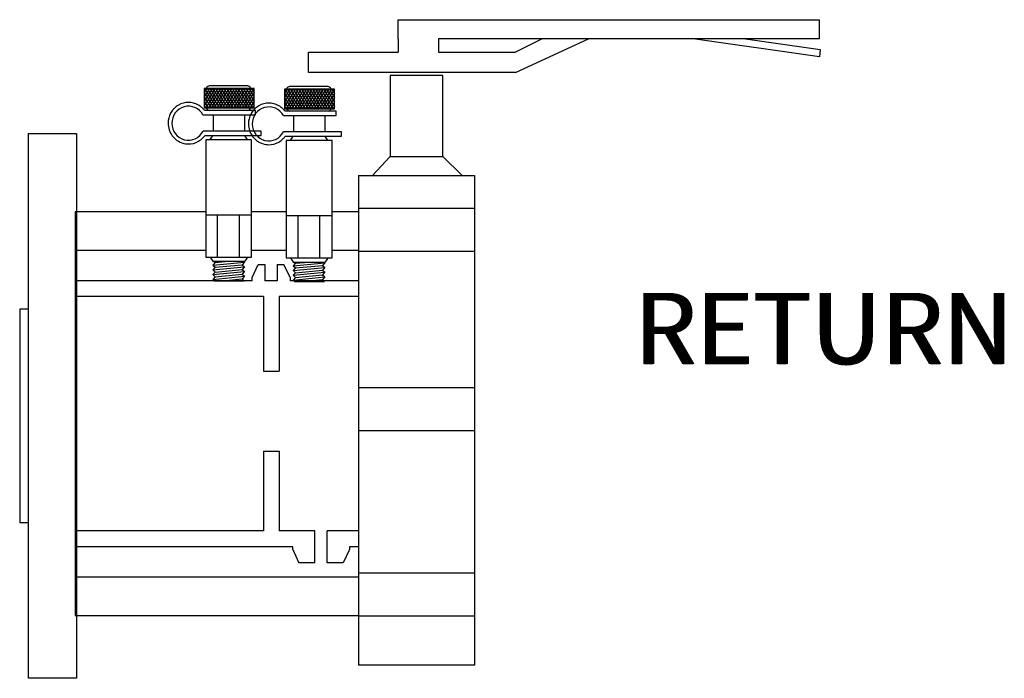
# Model space of a CAD drawing. Extents: x 3.7 to 14.5, y 3 to 11.1.
# Drawn here: x 5.7 to 7.9, y 8 to 9.5 of the extents above; entities that cross this region are included whole.
import ezdxf

# ---------------------------------------------------------------- set-up
doc = ezdxf.new("R2010")
doc.units = 0
doc.header["$MEASUREMENT"] = 0
doc.layers.get('0').update_dxf_attribs({"linetype": 'CONTINUOUS'})

# ---------------------------------------------------------------- blocks, each defined once
blk = doc.blocks.new('A$C46AE40A4')
at = {"color": 7}
for p, q in [((0.01488762650969733, -5.523911994487207e-09), (0.01488762650969733, 0.9089071388224781)), ((0.01488762650969733, 0.9089071388224781), (0.0946106082058904, 0.9089071388224781)), ((0.0946106082058904, 0.9089071388224781), (0.0946106082058904, -5.523911994487207e-09)), ((-9.36824307018469e-09, 0.6158028299415967), (-9.36824307018469e-09, 0.2598579162441261)), ((0.01488762650969022, 0.6158028299415967), (-9.36824307018469e-09, 0.6158028299415967)), ((-9.36824307018469e-09, 0.2598579162441261), (0.01488762650969022, 0.2598579162441261)), ((0.0946106082058904, -5.523911994487207e-09), (0.01488762650969733, -5.523911994487207e-09))]:
    blk.add_line(p, q, dxfattribs=at)

msp = doc.modelspace()

# ---------------------------------------------------------------- linework, layer by layer
at = {"color": 7}
for p, q in [((6.509807489349381, 9.467532690325553), (6.509807489349381, 9.43817588663845)), ((6.599811817404527, 9.467532690325553), (6.599811817404527, 9.43817588663845)), ((6.770457812766422, 9.39250978189532), (6.932381682658487, 9.467532690325553)), ((6.829985003692189, 9.467532690325553), (6.770457812766422, 9.43817588663845)), ((6.609475372149078, 9.385986030579796), (6.49218271637592, 9.385986030579796)), ((6.49218271637592, 9.385986030579796), (6.49218271637592, 9.206583358543712)), ((6.609475372149078, 9.206583358543712), (6.609475372149078, 9.385986030579796)), ((6.49218271637592, 9.206583358543712), (6.453085183947694, 9.164179052225553)), ((6.49218271637592, 9.206583358543712), (6.609475372149078, 9.206583358543712)), ((6.609475372149078, 9.206583358543712), (6.651831063960898, 9.164179052225553)), ((6.421630019788244, 9.164565422160525), (6.421630019788244, 8.078236663532472)), ((6.421630019788244, 9.164565422160525), (6.679337436740155, 9.164565422160525)), ((6.679337436740155, 9.164565422160525), (6.679337436740155, 8.078236663532472)), ((6.679337436740155, 9.090866386833731), (6.421630019788244, 9.090866386833731)), ((6.679337436740155, 8.995812637831156), (6.421630019788244, 8.995812637831156)), ((6.679337436740155, 8.692918586356896), (6.421630019788244, 8.692918586356896)), ((6.679337436740155, 8.597864837354312), (6.421630019788244, 8.597864837354312)), ((6.679337436740155, 8.281923334737535), (6.421630019788244, 8.281923334737535)), ((6.679337436740155, 8.18686958573495), (6.421630019788244, 8.18686958573495)), ((6.679337436740155, 8.078236663532472), (6.421630019788244, 8.078236663532472))]:
    msp.add_line(p, q, dxfattribs=at)
for p, q in [((6.079112882914313, 9.35754324940344), (6.079112882914313, 9.314102918609466)), ((6.085161530317658, 9.35754324940344), (6.079112882914313, 9.347917548978222)), ((6.19035153444621, 9.35754324940344), (6.079112882914313, 9.35754324940344)), ((6.079612766171909, 9.35754324940344), (6.088745342079907, 9.343009844835638)), ((6.091319772721841, 9.35754324940344), (6.082187196813841, 9.343009844835638)), ((6.08577100857609, 9.35754324940344), (6.094903584484074, 9.343009844835638)), ((6.097478015126008, 9.35754324940344), (6.088345439218008, 9.343009844835638)), ((6.091929250980257, 9.35754324940344), (6.100933344263911, 9.34321430959764)), ((6.173377152625839, 9.363543466229771), (6.093112931228955, 9.363543466229771)), ((6.103636257530175, 9.35754324940344), (6.094503681622189, 9.343009844835642)), ((6.098087493384426, 9.35754324940344), (6.107220069292426, 9.343009844835638)), ((6.10979449993436, 9.35754324940344), (6.10066192402636, 9.343009844835638)), ((6.104245735788609, 9.35754324940344), (6.113378311696593, 9.343009844835638)), ((6.115952742338525, 9.35754324940344), (6.106820166430543, 9.343009844835638)), ((6.110403978192776, 9.35754324940344), (6.119536554100771, 9.343009844835638)), ((6.122110984742694, 9.35754324940344), (6.112978408834708, 9.343009844835638)), ((6.116562220596945, 9.35754324940344), (6.125694796504945, 9.343009844835638)), ((6.128269227146877, 9.35754324940344), (6.119136651238877, 9.343009844835638)), ((6.122720463001128, 9.35754324940344), (6.131853038909112, 9.343009844835638)), ((6.134427469551046, 9.35754324940344), (6.125294893643053, 9.343009844835638)), ((6.128878705405295, 9.35754324940344), (6.138011281313281, 9.343009844835638)), ((6.140585711955227, 9.35754324940344), (6.131453136047227, 9.343009844835638)), ((6.135036947809462, 9.35754324940344), (6.144169523717464, 9.343009844835638)), ((6.146743954359394, 9.35754324940344), (6.137611378451396, 9.343009844835638)), ((6.141195190213638, 9.35754324940344), (6.150327766121631, 9.343009844835638)), ((6.152902196763563, 9.35754324940344), (6.143769620855563, 9.343009844835638)), ((6.147353432617814, 9.35754324940344), (6.1564860085258, 9.343009844835638)), ((6.159060439167739, 9.35754324940344), (6.149927863259748, 9.343009844835638)), ((6.153511675021983, 9.35754324940344), (6.162644250929981, 9.343009844835638)), ((6.165218681571915, 9.35754324940344), (6.156086105663915, 9.343009844835638)), ((6.159669917426157, 9.35754324940344), (6.168802493334148, 9.343009844835638)), ((6.17137692397608, 9.35754324940344), (6.162244348068082, 9.343009844835638)), ((6.165828159830332, 9.35754324940344), (6.174960735738317, 9.343009844835642)), ((6.177535166380251, 9.35754324940344), (6.168531073096604, 9.34321430959764)), ((6.171986402234502, 9.35754324940344), (6.1811189781425, 9.343009844835638)), ((6.183693408784434, 9.35754324940344), (6.174560832876434, 9.343009844835638)), ((6.178144644638683, 9.35754324940344), (6.187277220546667, 9.343009844835638)), ((6.189851651188599, 9.35754324940344), (6.180719075280617, 9.343009844835638)), ((6.18430288704285, 9.35754324940344), (6.19035153444621, 9.347917548978222)), ((6.19035153444621, 9.314102918609466), (6.19035153444621, 9.35754324940344)), ((6.25757488322415, 9.355997325371783), (6.25757488322415, 9.312556994577808)), ((6.263623530627495, 9.355997325371783), (6.25757488322415, 9.346371624946563)), ((6.368813534756045, 9.355997325371783), (6.25757488322415, 9.355997325371783)), ((6.258074766481744, 9.355997325371783), (6.267207342389744, 9.341463920803982)), ((6.269781773031678, 9.355997325371783), (6.260649197123676, 9.341463920803982)), ((6.264233008885926, 9.355997325371783), (6.273365584793911, 9.341463920803982)), ((6.275940015435843, 9.355997325371783), (6.266807439527845, 9.341463920803982)), ((6.270391251290095, 9.355997325371783), (6.279395344573748, 9.341668385565983)), ((6.351839152935675, 9.361997542198111), (6.27157493153879, 9.361997542198111)), ((6.282098257840012, 9.355997325371783), (6.272965681932027, 9.341463920803985)), ((6.276549493694262, 9.355997325371783), (6.285682069602263, 9.341463920803982)), ((6.288256500244197, 9.355997325371783), (6.279123924336195, 9.341463920803982)), ((6.282707736098445, 9.355997325371783), (6.29184031200643, 9.341463920803982)), ((6.294414742648364, 9.355997325371783), (6.285282166740378, 9.341463920803982)), ((6.288865978502614, 9.355997325371783), (6.297998554410606, 9.341463920803982)), ((6.300572985052531, 9.355997325371783), (6.291440409144545, 9.341463920803982)), ((6.295024220906781, 9.355997325371783), (6.304156796814782, 9.341463920803982)), ((6.306731227456714, 9.355997325371783), (6.297598651548713, 9.341463920803982)), ((6.301182463310964, 9.355997325371783), (6.310315039218949, 9.341463920803982)), ((6.312889469860883, 9.355997325371783), (6.30375689395289, 9.341463920803982)), ((6.307340705715133, 9.355997325371783), (6.316473281623118, 9.341463920803982)), ((6.319047712265064, 9.355997325371783), (6.309915136357064, 9.341463920803982)), ((6.313498948119298, 9.355997325371783), (6.322631524027301, 9.341463920803982)), ((6.325205954669231, 9.355997325371783), (6.316073378761232, 9.341463920803982)), ((6.319657190523476, 9.355997325371783), (6.328789766431468, 9.341463920803982)), ((6.3313641970734, 9.355997325371783), (6.3222316211654, 9.341463920803982)), ((6.325815432927651, 9.355997325371783), (6.334948008835637, 9.341463920803982)), ((6.337522439477574, 9.355997325371783), (6.328389863569585, 9.341463920803982)), ((6.331973675331819, 9.355997325371783), (6.341106251239818, 9.341463920803982)), ((6.343680681881752, 9.355997325371783), (6.334548105973751, 9.341463920803982)), ((6.338131917735994, 9.355997325371783), (6.347264493643985, 9.341463920803982)), ((6.349838924285917, 9.355997325371783), (6.340706348377919, 9.341463920803982)), ((6.344290160140169, 9.355997325371783), (6.353422736048154, 9.341463920803985)), ((6.355997166690088, 9.355997325371783), (6.346993073406439, 9.341668385565983)), ((6.350448402544338, 9.355997325371783), (6.359580978452337, 9.341463920803982)), ((6.362155409094271, 9.355997325371783), (6.353022833186269, 9.341463920803982)), ((6.356606644948519, 9.355997325371783), (6.365739220856504, 9.341463920803982)), ((6.368313651498436, 9.355997325371783), (6.359181075590453, 9.341463920803982)), ((6.362764887352688, 9.355997325371783), (6.368813534756045, 9.346371624946563)), ((6.368813534756045, 9.312556994577808), (6.368813534756045, 9.355997325371783)), ((6.079112882914313, 9.348538646157266), (6.082587099675726, 9.343009844835638)), ((6.082187196813841, 9.343009844835638), (6.079112882914306, 9.338117441189564)), ((6.079112882914313, 9.338738538368608), (6.085561433179548, 9.32847644026784)), ((6.088345439218015, 9.343009844835638), (6.079212863310024, 9.32847644026784)), ((6.082587099675726, 9.343009844835638), (6.091719675583724, 9.32847644026784)), ((6.094503681622189, 9.343009844835638), (6.085371105714191, 9.32847644026784)), ((6.088745342079907, 9.343009844835638), (6.097877917987892, 9.32847644026784)), ((6.10066192402636, 9.343009844835638), (6.091529348118375, 9.328476440267842)), ((6.094903584484074, 9.343009844835638), (6.103907677767729, 9.328680905029838)), ((6.106820166430543, 9.343009844835638), (6.097687590522542, 9.32847644026784)), ((6.10106182688825, 9.343009844835638), (6.110194402796242, 9.32847644026784)), ((6.112978408834708, 9.343009844835638), (6.103845832926718, 9.32847644026784)), ((6.107220069292426, 9.343009844835638), (6.116352645200411, 9.32847644026784)), ((6.119136651238877, 9.343009844835638), (6.110004075330892, 9.32847644026784)), ((6.113378311696593, 9.343009844835638), (6.122510887604593, 9.32847644026784)), ((6.125294893643062, 9.343009844835638), (6.116162317735061, 9.32847644026784)), ((6.11953655410076, 9.343009844835638), (6.128669130008761, 9.32847644026784)), ((6.131453136047227, 9.343009844835638), (6.122320560139228, 9.32847644026784)), ((6.125694796504945, 9.343009844835638), (6.13482737241293, 9.32847644026784)), ((6.137611378451403, 9.343009844835638), (6.128478802543411, 9.32847644026784)), ((6.131853038909112, 9.343009844835638), (6.140985614817097, 9.32847644026784)), ((6.143769620855572, 9.343009844835638), (6.13463704494758, 9.32847644026784)), ((6.138011281313281, 9.343009844835638), (6.147143857221279, 9.32847644026784)), ((6.149927863259748, 9.343009844835638), (6.140795287351747, 9.32847644026784)), ((6.144169523717464, 9.343009844835638), (6.153302099625447, 9.32847644026784)), ((6.156086105663915, 9.343009844835638), (6.14695352975593, 9.32847644026784)), ((6.150327766121631, 9.343009844835638), (6.159460342029622, 9.32847644026784)), ((6.162244348068091, 9.343009844835638), (6.153111772160097, 9.32847644026784)), ((6.1564860085258, 9.343009844835638), (6.165618584433798, 9.32847644026784)), ((6.168402590472265, 9.343009844835638), (6.159270014564266, 9.32847644026784)), ((6.162644250929981, 9.343009844835638), (6.171776826837966, 9.32847644026784)), ((6.174560832876434, 9.343009844835638), (6.16555673959278, 9.328680905029838)), ((6.168802493334148, 9.343009844835638), (6.177935069242142, 9.328476440267842)), ((6.180719075280608, 9.343009844835638), (6.171586499372616, 9.32847644026784)), ((6.174960735738317, 9.343009844835638), (6.184093311646317, 9.32847644026784)), ((6.186877317684782, 9.343009844835638), (6.177744741776792, 9.32847644026784)), ((6.1811189781425, 9.343009844835638), (6.190251554050485, 9.32847644026784)), ((6.190351534446203, 9.338738538368608), (6.183902984180968, 9.32847644026784)), ((6.190351534446203, 9.348538646157266), (6.186877317684782, 9.343009844835638)), ((6.187277220546667, 9.343009844835638), (6.19035153444621, 9.338117441189564)), ((6.25757488322415, 9.34699272212561), (6.261049099985563, 9.341463920803982)), ((6.260649197123676, 9.341463920803982), (6.257574883224143, 9.336571517157907)), ((6.25757488322415, 9.33719261433695), (6.264023433489385, 9.326930516236182)), ((6.266807439527852, 9.341463920803982), (6.25767486361986, 9.326930516236182)), ((6.261049099985563, 9.341463920803982), (6.270181675893561, 9.326930516236182)), ((6.272965681932027, 9.341463920803982), (6.263833106024029, 9.326930516236182)), ((6.267207342389744, 9.341463920803982), (6.276339918297728, 9.326930516236182)), ((6.279123924336195, 9.341463920803982), (6.269991348428212, 9.326930516236185)), ((6.273365584793911, 9.341463920803982), (6.282369678077565, 9.327134980998181)), ((6.285282166740378, 9.341463920803982), (6.276149590832377, 9.326930516236182)), ((6.279523827198085, 9.341463920803982), (6.28865640310608, 9.326930516236182)), ((6.291440409144545, 9.341463920803982), (6.282307833236553, 9.326930516236182)), ((6.285682069602263, 9.341463920803982), (6.294814645510247, 9.326930516236182)), ((6.297598651548713, 9.341463920803982), (6.288466075640729, 9.326930516236182)), ((6.29184031200643, 9.341463920803982), (6.300972887914428, 9.326930516236182)), ((6.303756893952897, 9.341463920803982), (6.294624318044898, 9.326930516236182)), ((6.297998554410597, 9.341463920803982), (6.307131130318599, 9.326930516236182)), ((6.309915136357064, 9.341463920803982), (6.300782560449065, 9.326930516236182)), ((6.304156796814782, 9.341463920803982), (6.313289372722766, 9.326930516236182)), ((6.31607337876124, 9.341463920803982), (6.306940802853248, 9.326930516236182)), ((6.310315039218949, 9.341463920803982), (6.319447615126935, 9.326930516236182)), ((6.322231621165409, 9.341463920803982), (6.313099045257415, 9.326930516236182)), ((6.316473281623118, 9.341463920803982), (6.325605857531116, 9.326930516236182)), ((6.328389863569585, 9.341463920803982), (6.319257287661584, 9.326930516236182)), ((6.322631524027301, 9.341463920803982), (6.331764099935285, 9.326930516236182)), ((6.334548105973751, 9.341463920803982), (6.325415530065767, 9.326930516236182)), ((6.328789766431468, 9.341463920803982), (6.337922342339459, 9.326930516236182)), ((6.340706348377928, 9.341463920803982), (6.331573772469934, 9.326930516236182)), ((6.334948008835637, 9.341463920803982), (6.344080584743635, 9.326930516236182)), ((6.346864590782102, 9.341463920803982), (6.337732014874103, 9.326930516236182)), ((6.341106251239818, 9.341463920803982), (6.350238827147802, 9.326930516236182)), ((6.353022833186269, 9.341463920803982), (6.344018739902616, 9.327134980998181)), ((6.347264493643985, 9.341463920803982), (6.35639706955198, 9.326930516236185)), ((6.359181075590445, 9.341463920803982), (6.350048499682453, 9.326930516236182)), ((6.353422736048154, 9.341463920803982), (6.362555311956154, 9.326930516236182)), ((6.36533931799462, 9.341463920803982), (6.356206742086627, 9.326930516236182)), ((6.359580978452337, 9.341463920803982), (6.368713554360321, 9.326930516236182)), ((6.36881353475604, 9.33719261433695), (6.362364984490805, 9.326930516236182)), ((6.36881353475604, 9.34699272212561), (6.36533931799462, 9.341463920803982)), ((6.365739220856504, 9.341463920803982), (6.368813534756045, 9.336571517157907)), ((6.079112882914313, 9.32893843057995), (6.088435298634064, 9.314102918609466)), ((6.085371105714191, 9.32847644026784), (6.079112882914313, 9.31851722561225)), ((6.079112882914313, 9.319546091936822), (6.082533292313951, 9.314102918609466)), ((6.079112882914313, 9.314102918609466), (6.19035153444621, 9.314102918609466)), ((6.091529348118375, 9.32847644026784), (6.082497240259682, 9.314102918609466)), ((6.08556143317954, 9.32847644026784), (6.094593541038233, 9.314102918609466)), ((6.097687590522542, 9.32847644026784), (6.088655482663851, 9.314102918609466)), ((6.091719675583724, 9.32847644026784), (6.100751783442401, 9.314102918609466)), ((6.103845832926718, 9.32847644026784), (6.094813725068033, 9.314102918609466)), ((6.097877917987892, 9.32847644026784), (6.106882011271546, 9.31414750046204)), ((6.110004075330892, 9.32847644026784), (6.100971967472201, 9.314102918609466)), ((6.104036160392075, 9.32847644026784), (6.11306826825075, 9.314102918609466)), ((6.116162317735061, 9.32847644026784), (6.107130209876377, 9.314102918609466)), ((6.110194402796242, 9.32847644026784), (6.11922651065492, 9.314102918609466)), ((6.122320560139235, 9.32847644026784), (6.113288452280552, 9.314102918609466)), ((6.116352645200411, 9.32847644026784), (6.125384753059102, 9.314102918609466)), ((6.128478802543411, 9.32847644026784), (6.11944669468472, 9.314102918609466)), ((6.122510887604578, 9.32847644026784), (6.131542995463269, 9.314102918609466)), ((6.13463704494758, 9.32847644026784), (6.125604937088902, 9.314102918609466)), ((6.128669130008761, 9.32847644026784), (6.137701237867445, 9.314102918609466)), ((6.140795287351747, 9.32847644026784), (6.13176317949307, 9.314102918609466)), ((6.13482737241293, 9.32847644026784), (6.143859480271606, 9.314102918609466)), ((6.14695352975593, 9.32847644026784), (6.137921421897239, 9.314102918609466)), ((6.140985614817104, 9.32847644026784), (6.150017722675788, 9.314102918609466)), ((6.153111772160097, 9.32847644026784), (6.144079664301406, 9.314102918609466)), ((6.147143857221279, 9.32847644026784), (6.156175965079955, 9.314102918609466)), ((6.159270014564266, 9.32847644026784), (6.150237906705588, 9.314102918609466)), ((6.153302099625447, 9.32847644026784), (6.16233420748414, 9.314102918609466)), ((6.165428256968449, 9.32847644026784), (6.156396149109758, 9.314102918609466)), ((6.159460342029616, 9.32847644026784), (6.168492449888307, 9.314102918609466)), ((6.171586499372616, 9.32847644026784), (6.162582406088962, 9.31414750046204)), ((6.165618584433798, 9.32847644026784), (6.174650692292476, 9.314102918609466)), ((6.177744741776785, 9.32847644026784), (6.168712633918107, 9.314102918609466)), ((6.171776826837966, 9.32847644026784), (6.180909402745966, 9.313943035700044)), ((6.183902984180968, 9.32847644026784), (6.174870876322275, 9.314102918609466)), ((6.177935069242134, 9.32847644026784), (6.186967177100826, 9.314102918609466)), ((6.19035153444621, 9.32893843057995), (6.181029118726451, 9.314102918609466)), ((6.184093311646317, 9.32847644026784), (6.19035153444621, 9.31851722561225)), ((6.190351534446203, 9.319546091936822), (6.186931125046565, 9.314102918609466)), ((6.190251554050485, 9.32847644026784), (6.19035153444621, 9.328317333400909)), ((6.25757488322415, 9.327392506548291), (6.266897298943901, 9.312556994577808)), ((6.263833106024029, 9.326930516236182), (6.25757488322415, 9.316971301580592)), ((6.25757488322415, 9.318000167905165), (6.260995292623788, 9.312556994577808)), ((6.25757488322415, 9.312556994577808), (6.368813534756045, 9.312556994577808)), ((6.269991348428212, 9.326930516236182), (6.26095924056952, 9.312556994577808)), ((6.264023433489378, 9.326930516236182), (6.27305554134807, 9.312556994577808)), ((6.276149590832377, 9.326930516236182), (6.267117482973688, 9.312556994577808)), ((6.270181675893561, 9.326930516236182), (6.279213783752239, 9.312556994577808)), ((6.282307833236553, 9.326930516236182), (6.27327572537787, 9.312556994577808)), ((6.276339918297728, 9.326930516236182), (6.285344011581381, 9.312601576430382)), ((6.288466075640729, 9.326930516236182), (6.279433967782039, 9.312556994577808)), ((6.282498160701911, 9.326930516236182), (6.291530268560587, 9.312556994577808)), ((6.294624318044898, 9.326930516236182), (6.285592210186215, 9.312556994577808)), ((6.28865640310608, 9.326930516236182), (6.297688510964758, 9.312556994577808)), ((6.30078256044907, 9.326930516236182), (6.291750452590389, 9.312556994577808)), ((6.294814645510247, 9.326930516236182), (6.303846753368939, 9.312556994577808)), ((6.306940802853248, 9.326930516236182), (6.297908694994558, 9.312556994577808)), ((6.300972887914416, 9.326930516236182), (6.310004995773106, 9.312556994577808)), ((6.313099045257415, 9.326930516236182), (6.304066937398739, 9.312556994577808)), ((6.307131130318599, 9.326930516236182), (6.31616323817728, 9.312556994577808)), ((6.319257287661584, 9.326930516236182), (6.310225179802908, 9.312556994577808)), ((6.313289372722766, 9.326930516236182), (6.322321480581444, 9.312556994577808)), ((6.325415530065767, 9.326930516236182), (6.316383422207075, 9.312556994577808)), ((6.319447615126942, 9.326930516236182), (6.328479722985625, 9.312556994577808)), ((6.331573772469934, 9.326930516236182), (6.322541664611244, 9.312556994577808)), ((6.325605857531116, 9.326930516236182), (6.334637965389792, 9.312556994577808)), ((6.337732014874103, 9.326930516236182), (6.328699907015425, 9.312556994577808)), ((6.331764099935285, 9.326930516236182), (6.340796207793975, 9.312556994577808)), ((6.343890257278286, 9.326930516236182), (6.334858149419594, 9.312556994577808)), ((6.337922342339454, 9.326930516236182), (6.346954450198144, 9.312556994577808)), ((6.350048499682453, 9.326930516236182), (6.341044406398799, 9.312601576430382)), ((6.344080584743635, 9.326930516236182), (6.353112692602313, 9.312556994577808)), ((6.356206742086622, 9.326930516236182), (6.347174634227944, 9.312556994577808)), ((6.350238827147802, 9.326930516236182), (6.359371403055803, 9.312397111668384)), ((6.362364984490805, 9.326930516236182), (6.353332876632113, 9.312556994577808)), ((6.356397069551971, 9.326930516236182), (6.365429177410663, 9.312556994577808)), ((6.368813534756045, 9.327392506548291), (6.359491119036289, 9.312556994577808)), ((6.362555311956154, 9.326930516236182), (6.368813534756045, 9.316971301580592)), ((6.36881353475604, 9.318000167905165), (6.3653931253564, 9.312556994577808)), ((6.368713554360321, 9.326930516236182), (6.368813534756045, 9.32677140936925)), ((6.076593970357417, 9.298605005121651), (6.193572379652908, 9.298605005121651)), ((6.193572379652908, 9.308516895556775), (6.080234931609169, 9.308516895556775)), ((6.09934400066023, 9.298605005121651), (6.099344000660224, 9.262697305496744)), ((6.168608158400021, 9.298605005121651), (6.168608158400016, 9.262697305496744)), ((6.193572379652908, 9.298605005121651), (6.193572379652908, 9.308516895556775)), ((6.255055970667254, 9.297059081089992), (6.372034379962745, 9.297059081089992)), ((6.372034379962745, 9.306970971525118), (6.258696931919006, 9.306970971525118)), ((6.277806000970067, 9.297059081089992), (6.27780600097006, 9.261151381465087)), ((6.347070158709856, 9.297059081089992), (6.347070158709851, 9.261151381465087)), ((6.372034379962745, 9.297059081089992), (6.372034379962745, 9.306970971525118)), ((6.205861186626402, 9.262697305496744), (6.076945502588952, 9.262697305496744)), ((6.080728346962568, 9.25278541506162), (6.205861186626402, 9.25278541506162)), ((6.092217736780208, 9.243265556472231), (6.098382831504997, 9.25278446561945)), ((6.098382831504997, 9.25278446561945), (6.169203175703389, 9.25278446561945)), ((6.175368270428184, 9.243265556472231), (6.169203175703398, 9.25278446561945)), ((6.205861186626402, 9.25278541506162), (6.205861186626402, 9.262697305496744)), ((6.384323186936237, 9.261151381465087), (6.255407502898787, 9.261151381465087)), ((6.259190347272405, 9.251239491029963), (6.384323186936237, 9.251239491029963)), ((6.270679737090045, 9.241719632440573), (6.276844831814833, 9.251238541587792)), ((6.276844831814833, 9.251238541587792), (6.347665176013226, 9.251238541587792)), ((6.353830270738021, 9.241719632440573), (6.347665176013235, 9.251238541587792)), ((6.384323186936237, 9.251239491029963), (6.384323186936237, 9.261151381465087)), ((6.082995475247916, 9.243265556472231), (6.082995475247923, 8.983419436623079)), ((6.184590531960461, 9.243265556472231), (6.082995475247916, 9.243265556472231)), ((6.18459053196047, 8.983419436623079), (6.184590531960461, 9.243265556472231)), ((6.261457475557753, 9.241719632440573), (6.26145747555776, 8.981873512591422)), ((6.363052532270299, 9.241719632440573), (6.261457475557753, 9.241719632440573)), ((6.363052532270306, 8.981873512591422), (6.363052532270299, 9.241719632440573)), ((5.792606745674517, 9.08365951155844), (5.792606745674517, 8.187856667368722)), ((6.082995475247923, 9.077373501642843), (6.18459053196047, 9.077373501642843)), ((6.108394239427483, 9.077373501642843), (6.108394239427483, 8.983419436623079)), ((6.156881442877765, 9.077373501642843), (6.156881442877765, 8.983419436623079)), ((6.26145747555776, 9.075827577611184), (6.363052532270306, 9.075827577611184)), ((6.28685623973732, 9.075827577611184), (6.28685623973732, 8.981873512591422)), ((6.335343443187602, 9.075827577611184), (6.335343443187602, 8.981873512591422)), ((6.082995475247923, 8.983419436623079), (6.18459053196047, 8.983419436623079)), ((6.092217736780208, 8.983419436623079), (6.098382831504997, 8.973900527475859)), ((6.098382831504997, 8.973900527475859), (6.103743970065556, 8.971102602446374)), ((6.098382831504997, 8.973900527475859), (6.169203175703389, 8.973900527475859)), ((6.098382831504997, 8.965350234891655), (6.168655214026606, 8.9720903335385)), ((6.103743970065556, 8.971102602446374), (6.098382831504997, 8.965350234891655)), ((6.098382831504997, 8.965350234891655), (6.103743970065556, 8.960626282810018)), ((6.103743970065556, 8.971102602446374), (6.132915183758564, 8.973900527475859)), ((6.103743970065556, 8.960626282810018), (6.163294075466045, 8.966337965983783)), ((6.168655214026606, 8.9720903335385), (6.163294075466045, 8.966337965983783)), ((6.163294075466045, 8.966337965983783), (6.168655214026606, 8.961614013902144)), ((6.165186679159721, 8.973900527475859), (6.168655214026606, 8.9720903335385)), ((6.175368270428184, 8.983419436623079), (6.169203175703398, 8.973900527475859)), ((6.185779895057971, 8.937677734768569), (6.199479944596291, 8.967053378682094)), ((6.214118468703909, 8.967053378682094), (6.214118468703909, 8.930932478623825)), ((6.241518510470883, 8.967053378682094), (6.241518510470883, 8.930932478623825)), ((6.269857141426506, 8.937677734768569), (6.256157091888177, 8.967053378682094)), ((6.26145747555776, 8.981873512591422), (6.363052532270306, 8.981873512591422)), ((6.270679737090045, 8.981873512591422), (6.276844831814833, 8.972354603444202)), ((6.276844831814833, 8.972354603444202), (6.282205970375394, 8.969556678414717)), ((6.276844831814833, 8.972354603444202), (6.347665176013226, 8.972354603444202)), ((6.276844831814833, 8.963804310859997), (6.347117214336443, 8.97054440950684)), ((6.282205970375394, 8.969556678414717), (6.276844831814833, 8.963804310859997)), ((6.276844831814833, 8.963804310859997), (6.282205970375394, 8.959080358778362)), ((6.282205970375394, 8.969556678414717), (6.3113771840684, 8.972354603444202)), ((6.282205970375394, 8.959080358778362), (6.34175607577588, 8.964792041952123)), ((6.347117214336443, 8.97054440950684), (6.34175607577588, 8.964792041952123)), ((6.34175607577588, 8.964792041952123), (6.347117214336443, 8.960068089870488)), ((6.343648679469558, 8.972354603444202), (6.347117214336443, 8.97054440950684)), ((6.353830270738021, 8.981873512591422), (6.347665176013235, 8.972354603444202)), ((6.098382831504997, 8.954873915255305), (6.168655214026606, 8.961614013902144)), ((6.103743970065556, 8.960626282810018), (6.098382831504997, 8.954873915255305)), ((6.098382831504997, 8.954873915255305), (6.103743970065556, 8.950149963173663)), ((6.098382831504997, 8.94439759561895), (6.16865521402659, 8.95113769426579)), ((6.103743970065556, 8.950149963173663), (6.098382831504997, 8.94439759561895)), ((6.098382831504997, 8.94439759561895), (6.103743970065556, 8.939673643537308)), ((6.098382831504997, 8.933921275982595), (6.168655214026606, 8.940661374629435)), ((6.103743970065556, 8.95014996317366), (6.163294075466045, 8.955861646347428)), ((6.103743970065556, 8.939673643537308), (6.163294075466045, 8.945385326711076)), ((6.168655214026606, 8.961614013902144), (6.163294075466045, 8.955861646347431)), ((6.163294075466045, 8.955861646347431), (6.168655214026606, 8.95113769426579)), ((6.168655214026606, 8.95113769426579), (6.163294075466045, 8.945385326711076)), ((6.163294075466045, 8.945385326711076), (6.168655214026606, 8.940661374629435)), ((6.168655214026606, 8.940661374629435), (6.163294075466045, 8.93490900707472)), ((6.276844831814833, 8.953327991223645), (6.347117214336443, 8.960068089870488)), ((6.282205970375394, 8.959080358778362), (6.276844831814833, 8.953327991223645)), ((6.276844831814833, 8.953327991223645), (6.282205970375394, 8.948604039142007)), ((6.276844831814833, 8.942851671587292), (6.347117214336427, 8.949591770234132)), ((6.282205970375394, 8.948604039142007), (6.276844831814833, 8.942851671587292)), ((6.276844831814833, 8.942851671587292), (6.282205970375394, 8.938127719505651)), ((6.282205970375394, 8.948604039142001), (6.34175607577588, 8.954315722315767)), ((6.282205970375394, 8.938127719505651), (6.34175607577588, 8.943839402679417)), ((6.347117214336443, 8.960068089870488), (6.34175607577588, 8.954315722315773)), ((6.34175607577588, 8.954315722315773), (6.347117214336443, 8.949591770234132)), ((6.347117214336443, 8.949591770234132), (6.34175607577588, 8.943839402679417)), ((6.34175607577588, 8.943839402679417), (6.347117214336443, 8.939115450597777)), ((6.103743970065556, 8.939673643537308), (6.098382831504997, 8.933921275982595)), ((6.098382831504997, 8.933921275982595), (6.102012717732659, 8.930722811998198)), ((6.102012717732659, 8.930722811998198), (6.168044922100156, 8.930722811998198)), ((6.119648734775765, 8.930722811998198), (6.163294075466045, 8.93490900707472)), ((6.163294075466045, 8.93490900707472), (6.168044922100156, 8.930722811998198)), ((6.276844831814833, 8.932375351950936), (6.347117214336443, 8.939115450597777)), ((6.282205970375394, 8.938127719505651), (6.276844831814833, 8.932375351950936)), ((6.276844831814833, 8.932375351950936), (6.280474718042496, 8.92917688796654)), ((6.280474718042496, 8.92917688796654), (6.346506922409993, 8.92917688796654)), ((6.298110735085602, 8.92917688796654), (6.34175607577588, 8.933363083043062)), ((6.347117214336443, 8.939115450597777), (6.34175607577588, 8.933363083043062)), ((6.34175607577588, 8.933363083043062), (6.346506922409993, 8.92917688796654)), ((6.210778032689142, 8.730218046570233), (6.246022737949492, 8.730218046570233)), ((6.210778032689142, 8.552959820666155), (6.246022737949492, 8.552959820666155)), ((6.325117622227868, 8.305199416185356), (6.325117622227868, 8.375828405563677)), ((6.352517663994844, 8.305199416185356), (6.352517663994844, 8.375828405563677)), ((6.276025782824684, 8.33457506009889), (6.289725832363015, 8.305199416185356)), ((6.401609446088353, 8.33457506009889), (6.387909396550032, 8.305199416185356))]:
    msp.add_line(p, q)
for points in [[(6.509807489349377, 9.467532690325553), (6.509807489349377, 9.509936996643713), (7.444890546906743, 9.509936996643713), (7.444890546906743, 9.467532690325553), (6.599811817404527, 9.467532690325553)], [(7.280988656077097, 9.467532690325553), (7.44710210099691, 9.44401744293976), (7.445649037188099, 9.427772948919008), (7.164783286307063, 9.467532690325553)], [(6.770457812766422, 9.39250978189532), (6.311061609336171, 9.39250978189532), (6.311061609336171, 9.43817588663845), (6.509807489349377, 9.43817588663845)], [(6.599811817404527, 9.43817588663845), (6.770457812766422, 9.43817588663845)]]:
    msp.add_lwpolyline(points, dxfattribs=at)
for points in [[(6.08299547524792, 9.08365951155844), (5.792606745674517, 9.08365951155844)], [(6.261457475557757, 9.08365951155844), (6.184590531960467, 9.08365951155844)], [(6.421630019788248, 9.08365951155844), (6.363052532270302, 9.08365951155844)], [(5.792606745674517, 8.998484818776046), (6.082995475247923, 8.998484818776046)], [(6.18459053196047, 8.998484818776046), (6.26145747555776, 8.998484818776046)], [(6.363052532270306, 8.998484818776046), (6.421630019788248, 8.998484818776046)], [(6.199479944596296, 8.967053378682094), (6.214118468703912, 8.967053378682094)], [(6.241518510470883, 8.967053378682094), (6.256157091888177, 8.967053378682094)], [(6.185779895057971, 8.930932478623825), (5.792606745674517, 8.930932478623825)], [(6.185779895057971, 8.930932478623825), (6.185779895057971, 8.937677734768569)], [(6.241518510470883, 8.930932478623825), (6.214118468703912, 8.930932478623825)], [(6.269857141426501, 8.937677734768569), (6.269857141426501, 8.930932478623825)], [(6.421630019788248, 8.930932478623825), (6.269857141426501, 8.930932478623825)], [(6.210778032689142, 8.895687773363475), (5.792606745674517, 8.895687773363475)], [(6.210778032689142, 8.895687773363475), (6.210778032689142, 8.730218046570233)], [(6.421630019788248, 8.895687773363475), (6.246022737949493, 8.895687773363475)], [(6.246022737949493, 8.895687773363475), (6.246022737949493, 8.730218046570233)], [(6.210778032689142, 8.552959820666155), (6.210778032689142, 8.375828405563677)], [(6.246022737949493, 8.552959820666155), (6.246022737949493, 8.375828405563677)], [(6.210778032689142, 8.375828405563677), (5.792606745674517, 8.375828405563677)], [(6.325117622227873, 8.375828405563677), (6.246022737949493, 8.375828405563677)], [(6.421630019788248, 8.375828405563677), (6.352517663994846, 8.375828405563677)], [(6.276025782824684, 8.340583700303327), (5.792606745674517, 8.340583700303327)], [(6.276025782824684, 8.33457506009889), (6.276025782824684, 8.340583700303327)], [(6.421630019788248, 8.340583700303327), (6.401609446088353, 8.340583700303327)], [(6.401609446088353, 8.340583700303327), (6.401609446088353, 8.33457506009889)], [(6.325117622227873, 8.305199416185356), (6.289725832363011, 8.305199416185356)], [(6.387909396550027, 8.305199416185356), (6.352517663994846, 8.305199416185356)], [(6.421630019788248, 8.273031360151109), (5.792606745674517, 8.273031360151109)], [(5.792606745674517, 8.187856667368722), (6.421630019788248, 8.187856667368722)]]:
    msp.add_lwpolyline(points)
for centre, start, end in [((6.093112931228955, 9.35311500497338), 90, 154.8727120968412), ((6.173377152625839, 9.35311500497338), 25.1272879031588, 90), ((6.27157493153879, 9.351569080941724), 90, 154.8727120968412), ((6.351839152935675, 9.351569080941724), 25.1272879031588, 90), ((6.093112931228955, 9.318531163039529), 205.1272879031552, 253.7976761296327), ((6.173377152625839, 9.318531163039529), 286.2023238703673, 334.8727120968448), ((6.27157493153879, 9.31698523900787), 205.1272879031552, 253.7976761296327), ((6.351839152935675, 9.31698523900787), 286.2023238703673, 334.8727120968448)]:
    msp.add_arc(centre, 0.01042846125639055, start, end)
for centre in [(6.044411583061153, 9.28032013706326), (6.222873583370989, 9.278774213031603)]:
    msp.add_ellipse(centre, major_axis=(0, 0.03763755161896797), ratio=0.9782608695653116, start_param=-1.063501552001605, end_param=4.225108412428501)
for points in [[(6.080234931609169, 9.308516895556775), (6.079527554412111, 9.309448599589544), (6.078783458824502, 9.310355486156638), (6.077515591396489, 9.31178477073947), (6.077012664919133, 9.312324843640226), (6.075579320752468, 9.313790039899484), (6.07462034608046, 9.314687514106003), (6.071433934025272, 9.317423841793206), (6.069073804690875, 9.31908997945937), (6.06561002850162, 9.321075136398276), (6.064576672729586, 9.321612091685022), (6.059966002769071, 9.323784097082996), (6.056256827972584, 9.324948550114037), (6.050763811896378, 9.32598731241339), (6.048944597557382, 9.32621558030531), (6.046233819883609, 9.326391362864673), (6.045316191697498, 9.32642105071938), (6.044411583061153, 9.32642105071938), (6.037266539195395, 9.32642105071938), (6.029309255456347, 9.324568939103932), (6.018640918009828, 9.318454709156217), (6.015269583742196, 9.31586079468009), (6.01173775571354, 9.312250481584133), (6.011166022414896, 9.311632233688384), (6.008396928715435, 9.30846740993234), (6.006466771763629, 9.30569858616695), (6.000895442503891, 9.295540674363544), (5.999128877048923, 9.2879304057134), (5.999128877048923, 9.275348103598619), (5.999882923054178, 9.270376070133976), (6.002381789997342, 9.262917130249312), (6.00349542278969, 9.260359192366012), (6.006864795466042, 9.254215992263578), (6.009383368462879, 9.250796499509716), (6.013385935305314, 9.246704986737452), (6.014500886441011, 9.245675709541304), (6.017720752556295, 9.242983994473581), (6.019921046553074, 9.2414518986127), (6.027222867048922, 9.237267084458454), (6.032670684382554, 9.235497257593522), (6.040149653413785, 9.234378608062245), (6.042315567149561, 9.23421922340714), (6.05155662692691, 9.23421922340714), (6.059513910665974, 9.23607133502259), (6.070182248112493, 9.242185564970303), (6.073553582380132, 9.244779479446432), (6.078026888036348, 9.249352191895008), (6.079442324580272, 9.251027492388932), (6.080728346962568, 9.252785415061618)], [(6.258696931919006, 9.306970971525118), (6.257989554721947, 9.307902675557887), (6.257245459134337, 9.308809562124981), (6.255977591706326, 9.310238846707813), (6.25547466522897, 9.31077891960857), (6.254041321062303, 9.312244115867824), (6.253082346390297, 9.313141590074345), (6.249895934335107, 9.315877917761547), (6.247535805000711, 9.317544055427712), (6.244072028811456, 9.31952921236662), (6.243038673039422, 9.320066167653366), (6.238428003078907, 9.322238173051336), (6.234718828282421, 9.323402626082379), (6.229225812206215, 9.324441388381734), (6.227406597867217, 9.324669656273652), (6.224695820193444, 9.324845438833016), (6.223778192007334, 9.324875126687722), (6.222873583370989, 9.324875126687722), (6.21572853950523, 9.324875126687722), (6.207771255766184, 9.323023015072273), (6.197102918319665, 9.316908785124559), (6.193731584052031, 9.31431487064843), (6.190199756023375, 9.310704557552475), (6.189628022724731, 9.310086309656727), (6.18685892902527, 9.306921485900682), (6.184928772073464, 9.30415266213529), (6.179357442813728, 9.293994750331885), (6.17759087735876, 9.286384481681743), (6.17759087735876, 9.273802179566962), (6.178344923364014, 9.268830146102319), (6.180843790307179, 9.261371206217655), (6.181957423099528, 9.258813268334354), (6.185326795775879, 9.252670068231922), (6.187845368772715, 9.249250575478058), (6.191847935615151, 9.245159062705794), (6.192962886750848, 9.244129785509646), (6.196182752866131, 9.241438070441925), (6.19838304686291, 9.239905974581044), (6.205684867358757, 9.235721160426797), (6.211132684692389, 9.233951333561865), (6.218611653723622, 9.232832684030587), (6.220777567459397, 9.23267329937548), (6.230018627236745, 9.23267329937548), (6.237975910975809, 9.234525410990932), (6.248644248422329, 9.240639640938646), (6.252015582689967, 9.243233555414776), (6.256488888346185, 9.24780626786335), (6.257904324890108, 9.249481568357274), (6.259190347272405, 9.251239491029962)]]:
    msp.add_open_spline(points, degree=3, knots=[3.792553425604942, 3.792553425604942, 3.792553425604942, 3.792553425604942, 3.904041959978365, 3.904041959978365, 3.974112058315683, 3.974112058315683, 4.098692061828157, 4.098692061828157, 4.373790108526059, 4.373790108526059, 4.487992265527742, 4.487992265527742, 4.877292469227328, 4.877292469227328, 5.07194257107712, 5.07194257107712, 5.173146208946809, 5.173146208946809, 5.173146208946809, 5.562446412646395, 5.562446412646395, 5.757096514496187, 5.757096514496187, 5.796033073301134, 5.796033073301134, 5.951746616345979, 5.951746616345979, 6.341046820045564, 6.341046820045564, 6.595389173721884, 6.595389173721884, 6.730347023745149, 6.730347023745149, 6.924997125594942, 6.924997125594942, 6.99506722393226, 6.99506722393226, 7.119647227444734, 7.119647227444734, 7.394745274142636, 7.394745274142636, 7.508947431144319, 7.508947431144319, 7.898247634843905, 7.898247634843905, 8.092897736693697, 8.092897736693697, 8.194101374563386, 8.194101374563386, 8.194101374563386, 8.194101374563386])

# ---------------------------------------------------------------- block references
at = {"xscale": 1.329465633678364, "yscale": 1.329465633678364, "zscale": 1.329465633678364}
msp.add_blockref('A$C46AE40A4', (5.669711025550344, 8.048790806312006), dxfattribs=at)

# ---------------------------------------------------------------- texts
for p in [(7.032447049040638, 8.745770114589003), (7.034496536188893, 8.745469119942886), (7.0372744834721, 8.746100230119762)]:
    msp.add_text('RETURN', height=0.1578115296492727).set_placement(p)

doc.saveas('drawing.dxf')
